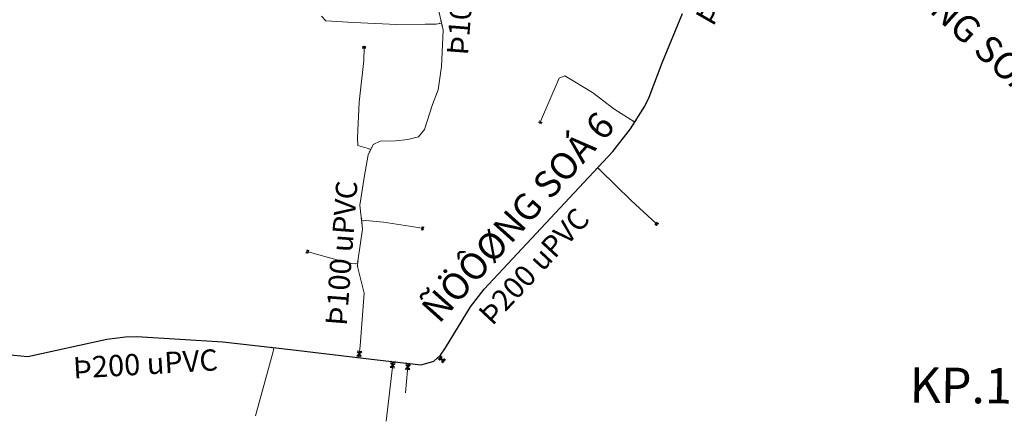
# Model space of a CAD drawing. Units: millimetres. Extents: x 8902 to 11264, y 1319 to 4127.
# Drawn here: x 9861 to 10417, y 2309 to 2535 of the extents above; entities that cross this region are included whole.
import ezdxf

# ---------------------------------------------------------------- set-up
doc = ezdxf.new("R2010")
doc.units = ezdxf.units.MM
for name, color, linetype, lineweight in [('ChiTiet', 4, 'Continuous', 0), ('DN 100 uPVC', 4, 'Continuous', 0), ('DN 150 uPVC', 4, 'Continuous', 30), ('DN 200 uPVC', 4, 'Continuous', 30), ('Text_DN 100', 94, 'Continuous', 0), ('Text_DN 200', 94, 'Continuous', 0), ('Text_GiaoThong', 142, 'Continuous', 0), ('Van', 148, 'Continuous', 0)]:
    doc.layers.add(name, color=color, linetype=linetype, lineweight=lineweight)
doc.layers.add('kp', color=1, linetype='Continuous', plot=False)
doc.styles.add('Text_DN 100', font='VHELVCN.TTF', dxfattribs={"height": 2})
doc.styles.add('Text_DN 200', font='VHELVCN.TTF', dxfattribs={"height": 2})
doc.styles.add('Text_GiaoThong', font='VAPTIMB.TTF', dxfattribs={"height": 15})
doc.styles.add('Text_SoNha', font='VHELVCN.TTF', dxfattribs={"height": 1.5})

msp = doc.modelspace()

# ---------------------------------------------------------------- hatches: boundary and pattern name
at = {"layer": 'ChiTiet', "ltscale": 100}
h = msp.add_hatch(dxfattribs=at)
h.set_pattern_fill('ANSI31', color=256, scale=3.901525, angle=-0.8804, style=0)
h.set_pattern_definition([(44.119573, (9221.7772, 3236.56183), (-0.33950981, 0.35010755), [])])
h.paths.add_polyline_path([(10054.49, 2520.35), (10054.48, 2519.77), (10056.43, 2519.74), (10056.44, 2520.32)])
h = msp.add_hatch(dxfattribs=at)
h.set_pattern_fill('ANSI31', color=256, scale=3.901525, angle=156.4361, style=0)
h.set_pattern_definition([(201.436064, (10647.6047, 1494.3747), (0.17823278, -0.45395515), [])])
h.paths.add_polyline_path([(10155.5, 2476.31), (10155.73, 2476.85), (10153.95, 2477.63), (10153.71, 2477.09)])
h = msp.add_hatch(dxfattribs=at)
h.set_pattern_fill('ANSI31', color=256, scale=3.901525, angle=260.1721, style=0)
h.set_pattern_definition([(305.17206, (10926.2333, 3129.56266), (0.398651, 0.2809263), [])])
h.paths.add_polyline_path([(10089.23, 2418.37), (10088.65, 2418.47), (10088.32, 2416.55), (10088.9, 2416.45)])
h = msp.add_hatch(dxfattribs=at)
h.set_pattern_fill('ANSI31', color=256, scale=3.901525, angle=226.4867, style=0)
h.set_pattern_definition([(271.48673, (11312.55525, 2547.8671), (0.48752651, 0.01265334), [])])
h.paths.add_polyline_path([(10221.64, 2420.32), (10221.21, 2420.72), (10219.87, 2419.31), (10220.3, 2418.9)])
h = msp.add_hatch(dxfattribs=at)
h.set_pattern_fill('ANSI31', color=256, scale=3.901525, angle=75.0332, style=0)
h.set_pattern_definition([(120.033185, (9125.31254, 1770.34404), (-0.42221122, -0.24408992), [])])
h.paths.add_polyline_path([(10022.65, 2403.7), (10023.22, 2403.55), (10023.72, 2405.44), (10023.16, 2405.59)])
at = {"layer": 'Van', "ltscale": 100}
h = msp.add_hatch(color=256, dxfattribs=at)
h.paths.add_polyline_path([(10051.38, 2345.98), (10053.9, 2345.69), (10052.76, 2346.84)])
h.paths.add_polyline_path([(10052.76, 2346.84), (10054.14, 2347.71), (10051.62, 2348)])
h = msp.add_hatch(color=256, dxfattribs=at)
h.paths.add_polyline_path([(10099.33, 2342.02), (10100.92, 2344), (10099.34, 2343.65)])
h.paths.add_polyline_path([(10099.34, 2343.65), (10099.34, 2345.27), (10097.75, 2343.3)])
h = msp.add_hatch(color=256, dxfattribs=at)
h.paths.add_polyline_path([(10072.94, 2341.28), (10070.42, 2341.58), (10071.55, 2340.42)])
h.paths.add_polyline_path([(10071.55, 2340.42), (10070.17, 2339.56), (10072.69, 2339.26)])
h = msp.add_hatch(color=256, dxfattribs=at)
h.paths.add_polyline_path([(10081.51, 2340.24), (10079, 2340.54), (10080.13, 2339.38)])
h.paths.add_polyline_path([(10080.13, 2339.38), (10078.75, 2338.52), (10081.27, 2338.21)])

# ---------------------------------------------------------------- linework, layer by layer
at = {"layer": 'ChiTiet', "ltscale": 100}
for points, const_width in [([(10097.98, 2533.63), (10098.22, 2532.6)], 0.15), ([(10098.1, 2533.12), (10099.07, 2533.34)], 0.1), ([(10098.83, 2534.39), (10099.32, 2532.3)], 0.1), ([(10207.58, 2478.48), (10207.02, 2477.6)], 0.15), ([(10207.3, 2478.04), (10208.14, 2477.5)], 0.1), ([(10208.72, 2478.41), (10207.56, 2476.59)], 0.1), ([(10058.49, 2462.86), (10058.04, 2461.91)], 0.15), ([(10058.27, 2462.38), (10059.17, 2461.95)], 0.1), ([(10059.63, 2462.93), (10058.71, 2460.98)], 0.1), ([(10186.44, 2450.95), (10187.9, 2452.53)], 0.1), ([(10187.9, 2451.06), (10187.17, 2451.74)], 0.1), ([(10187.54, 2450.67), (10188.26, 2451.44)], 0.15), ([(10054.23, 2420.69), (10053.98, 2422.83)], 0.1), ([(10055.09, 2421.87), (10054.1, 2421.76)], 0.1), ([(10055.15, 2421.35), (10055.03, 2422.39)], 0.15), ([(10050.91, 2398.15), (10050.86, 2397.1)], 0.15), ([(10050.89, 2397.63), (10051.88, 2397.58)], 0.1), ([(10051.94, 2398.65), (10051.83, 2396.5)], 0.1), ([(10003.45, 2350.5), (10005.58, 2350.24)], 0.1), ([(10003.87, 2349.44), (10004.92, 2349.32)], 0.15), ([(10004.39, 2349.38), (10004.52, 2350.37)], 0.1), ([(10053.58, 2344.63), (10051.45, 2344.88)], 0.1), ([(10053.15, 2345.68), (10052.11, 2345.8)], 0.15), ([(10052.63, 2345.74), (10052.51, 2344.75)], 0.1), ([(10097.05, 2344.16), (10098.4, 2345.84)], 0.1), ([(10098.5, 2344.38), (10097.72, 2345)], 0.1), ([(10098.17, 2343.97), (10098.83, 2344.79)], 0.15), ([(10070.75, 2342.64), (10072.88, 2342.38)], 0.1), ([(10071.17, 2341.58), (10072.22, 2341.45)], 0.15), ([(10071.7, 2341.52), (10071.82, 2342.51)], 0.1), ([(10079.32, 2341.6), (10081.45, 2341.34)], 0.1), ([(10079.74, 2340.54), (10080.79, 2340.41)], 0.15), ([(10080.26, 2340.48), (10080.39, 2341.47)], 0.1)]:
    msp.add_lwpolyline(points, dxfattribs=dict(at, const_width=const_width))
at = {"layer": 'ChiTiet', "ltscale": 100, "const_width": 0.15}
for points in [[(10098.25, 2534.56, 0.571257), (10099.27, 2534.8)], [(10099.9, 2532.13, 0.571257), (10098.88, 2531.89)], [(10207.84, 2476.06, 0.571257), (10206.96, 2476.62)], [(10208.44, 2478.94, 0.571257), (10209.32, 2478.38)], [(10059.05, 2460.49, 0.571257), (10058.1, 2460.94)], [(10059.28, 2463.42, 0.571257), (10060.23, 2462.97)], [(10186.61, 2450.38, 0.571257), (10185.85, 2451.09)], [(10187.72, 2453.1, 0.571257), (10188.49, 2452.39)], [(10053.42, 2423.06, 0.571257), (10054.47, 2423.18)], [(10054.78, 2420.45, 0.571257), (10053.74, 2420.33)], [(10051.43, 2398.98, 0.571257), (10052.48, 2398.92)], [(10052.34, 2396.18, 0.571257), (10051.29, 2396.23)], [(10003.09, 2350.02, 0.571257), (10003.21, 2351.06)], [(10005.94, 2350.73, 0.571257), (10005.82, 2349.68)], [(10051.09, 2344.39, 0.571257), (10051.21, 2345.43)], [(10053.94, 2345.12, 0.571257), (10053.82, 2344.07)], [(10097.27, 2343.6, 0.571257), (10096.45, 2344.26)], [(10098.17, 2346.4, 0.571257), (10098.99, 2345.75)], [(10070.39, 2342.15, 0.571257), (10070.51, 2343.2)], [(10073.25, 2342.86, 0.571257), (10073.12, 2341.82)], [(10078.96, 2341.11, 0.571257), (10079.08, 2342.16)], [(10081.81, 2341.82, 0.571257), (10081.69, 2340.78)]]:
    msp.add_lwpolyline(points, format="xyb", dxfattribs=at)
at = {"layer": 'ChiTiet', "ltscale": 100}
for points in [[(10056.43, 2519.21), (10054.47, 2519.24)], [(10056.43, 2519.74), (10054.48, 2519.77)], [(10153.95, 2477.63), (10155.73, 2476.85)], [(10154.16, 2478.11), (10155.95, 2477.34)], [(10087.8, 2416.64), (10088.13, 2418.56)], [(10088.32, 2416.55), (10088.65, 2418.47)], [(10219.49, 2419.67), (10220.83, 2421.09)], [(10219.87, 2419.31), (10221.21, 2420.72)], [(10023.72, 2405.44), (10023.22, 2403.55)], [(10024.24, 2405.3), (10023.73, 2403.42)]]:
    msp.add_lwpolyline(points, dxfattribs=at)
at = {"layer": 'DN 100 uPVC', "ltscale": 0.5}
for p, q in [((10096.61, 2544.23), (10100.01, 2529.21)), ((10033.82, 2534.55), (10031.52, 2537.23)), ((10049.46, 2533.69), (10033.82, 2534.55)), ((10073.94, 2532.5), (10049.46, 2533.69)), ((10089.87, 2532.66), (10073.94, 2532.5)), ((10096.17, 2532.66), (10089.87, 2532.66)), ((10099.07, 2533.34), (10096.17, 2532.66)), ((10100.01, 2529.21), (10099.2, 2508.85)), ((10100.01, 2529.21), (10100.01, 2529.21)), ((10055.4, 2512.19), (10055.45, 2519.22)), ((10052.73, 2488.63), (10055.4, 2512.19)), ((10099.2, 2508.85), (10097.17, 2495.72)), ((10155.05, 2477.73), (10165.45, 2502.18)), ((10165.45, 2502.18), (10168.68, 2503.57)), ((10168.68, 2503.57), (10184.26, 2494.08)), ((10097.17, 2495.72), (10094.01, 2487.44)), ((10184.26, 2494.08), (10196.24, 2484.93)), ((10051.72, 2468.57), (10052.73, 2488.63)), ((10094.01, 2487.44), (10089.47, 2473.32)), ((10196.24, 2484.93), (10208.14, 2477.5)), ((10089.47, 2473.32), (10086.17, 2469.1)), ((10089.47, 2473.32), (10089.47, 2473.32)), ((10051.95, 2464.24), (10051.72, 2468.57)), ((10064.47, 2466.69), (10060.54, 2464.83)), ((10073.12, 2466.97), (10064.47, 2466.69)), ((10064.47, 2466.69), (10064.47, 2466.69)), ((10080.15, 2467.6), (10073.12, 2466.97)), ((10073.12, 2466.97), (10073.12, 2466.97)), ((10086.17, 2469.1), (10080.15, 2467.6)), ((10080.15, 2467.6), (10080.15, 2467.6)), ((10080.15, 2467.6), (10080.15, 2467.6)), ((10080.15, 2467.6), (10080.15, 2467.6)), ((10086.17, 2469.1), (10086.17, 2469.1)), ((10086.17, 2469.1), (10086.17, 2469.1)), ((10057.22, 2462.83), (10051.95, 2464.24)), ((10059.17, 2461.95), (10057.22, 2462.83)), ((10060.54, 2464.83), (10057.83, 2459.08)), ((10057.83, 2459.08), (10055.45, 2446.24)), ((10057.83, 2459.08), (10057.83, 2459.08)), ((10187.17, 2451.74), (10188.66, 2450.35)), ((10188.66, 2450.35), (10206.15, 2433.32)), ((10055.45, 2446.24), (10053.1, 2430.68)), ((10055.45, 2446.24), (10055.45, 2446.24)), ((10206.15, 2433.32), (10220.16, 2420.38)), ((10053.1, 2430.68), (10054.23, 2420.64)), ((10054.1, 2421.76), (10056.39, 2422.02)), ((10056.39, 2422.02), (10066.35, 2421.01)), ((10054.57, 2417.11), (10051.96, 2399.15)), ((10054.23, 2420.64), (10054.57, 2417.11)), ((10054.57, 2417.11), (10054.57, 2417.11)), ((10066.35, 2421.01), (10081.04, 2418.89)), ((10041.48, 2399.41), (10023.98, 2404.36)), ((10048.51, 2397.74), (10041.48, 2399.41)), ((10051.96, 2399.15), (10051.8, 2396.01)), ((10051.88, 2397.58), (10048.51, 2397.74)), ((10051.8, 2396.01), (10055.5, 2381.12)), ((10055.5, 2381.12), (10053.3, 2351.43)), ((10055.5, 2381.12), (10055.5, 2381.12)), ((10055.5, 2381.12), (10055.5, 2381.12)), ((10053.3, 2351.43), (10052.52, 2344.78))]:
    msp.add_line(p, q, dxfattribs=at)
at = {"layer": 'DN 100 uPVC'}
msp.add_line((10081.04, 2418.89), (10087.96, 2417.6), dxfattribs=at)
at = {"layer": 'DN 100 uPVC', "linetype": 'Continuous', "lineweight": 0}
for p, q in [((10004.52, 2350.37), (10004.24, 2348.15)), ((10004.24, 2348.15), (9994.15, 2311.99)), ((10080.39, 2341.47), (10079.93, 2337.67)), ((10079.93, 2337.67), (10078.78, 2324.89))]:
    msp.add_line(p, q, dxfattribs=at)
at = {"layer": 'DN 150 uPVC', "linetype": 'Continuous', "lineweight": 0}
msp.add_line((10071.82, 2342.51), (10067.85, 2308.82), dxfattribs=at)
at = {"layer": 'DN 200 uPVC', "ltscale": 0.5}
for p, q in [((10223.66, 2510.9), (10234.99, 2538.75)), ((10216.31, 2491.47), (10223.66, 2510.9)), ((10223.66, 2510.9), (10223.66, 2510.9)), ((10213.73, 2486.45), (10216.31, 2491.47)), ((10216.31, 2491.47), (10216.31, 2491.47)), ((10216.31, 2491.47), (10216.31, 2491.47)), ((10216.31, 2491.47), (10216.31, 2491.47)), ((10205.71, 2473.61), (10213.73, 2486.45)), ((10213.73, 2486.45), (10213.73, 2486.45)), ((10213.73, 2486.45), (10213.73, 2486.45)), ((10195.68, 2460.85), (10205.71, 2473.61)), ((10184.91, 2449.31), (10195.68, 2460.85)), ((10195.68, 2460.85), (10195.68, 2460.85)), ((10155.24, 2417.53), (10184.91, 2449.31)), ((10123.2, 2383.22), (10155.24, 2417.53)), ((10155.24, 2417.53), (10155.24, 2417.53)), ((10155.24, 2417.53), (10155.24, 2417.53)), ((10155.24, 2417.53), (10155.24, 2417.53)), ((10115.4, 2373.37), (10123.2, 2383.22)), ((10101.38, 2350.14), (10115.4, 2373.37)), ((10115.4, 2373.37), (10115.4, 2373.37)), ((10115.4, 2373.37), (10115.4, 2373.37)), ((9865.91, 2345.3), (9910.41, 2355.17)), ((9910.41, 2355.17), (9920.84, 2356.42)), ((9910.41, 2355.17), (9910.41, 2355.17)), ((9910.41, 2355.17), (9910.41, 2355.17)), ((9910.41, 2355.17), (9910.41, 2355.17)), ((9920.84, 2356.42), (9927.34, 2356.57)), ((9920.84, 2356.42), (9920.84, 2356.42)), ((9927.34, 2356.57), (9927.34, 2356.57)), ((9927.34, 2356.57), (9975.81, 2353.59)), ((9975.81, 2353.59), (9975.81, 2353.59)), ((9975.81, 2353.59), (9975.81, 2353.59)), ((9975.81, 2353.59), (10013.94, 2349.31)), ((10013.94, 2349.31), (10013.94, 2349.31)), ((10013.94, 2349.31), (10062.9, 2343.56)), ((10098.51, 2346.1), (10101.38, 2350.14)), ((10101.38, 2350.14), (10101.38, 2350.14)), ((9853.89, 2346.49), (9865.91, 2345.3)), ((9865.91, 2345.3), (9865.91, 2345.3)), ((9865.91, 2345.3), (9865.91, 2345.3)), ((10062.9, 2343.56), (10062.9, 2343.56)), ((10062.9, 2343.56), (10087.6, 2340.57)), ((10094.75, 2342.71), (10098.51, 2346.1)), ((10098.51, 2346.1), (10098.51, 2346.1)), ((10087.6, 2340.57), (10094.75, 2342.71)), ((10087.6, 2340.57), (10087.6, 2340.57)), ((10087.6, 2340.57), (10087.6, 2340.57)), ((10094.75, 2342.71), (10094.75, 2342.71)), ((10094.75, 2342.71), (10094.75, 2342.71))]:
    msp.add_line(p, q, dxfattribs=at)
at = {"layer": 'Van', "ltscale": 100}
for p, q in [((10051.33, 2345.51), (10053.85, 2345.21)), ((10054.14, 2347.71), (10051.38, 2345.98)), ((10051.38, 2345.98), (10053.9, 2345.69)), ((10053.9, 2345.69), (10051.62, 2348)), ((10051.62, 2348), (10054.14, 2347.71)), ((10051.67, 2348.47), (10054.19, 2348.18)), ((10097.38, 2343.6), (10098.97, 2345.57)), ((10097.75, 2343.3), (10099.34, 2345.27)), ((10100.92, 2344), (10097.75, 2343.3)), ((10099.34, 2345.27), (10099.33, 2342.02)), ((10099.33, 2342.02), (10100.92, 2344)), ((10099.71, 2341.72), (10101.29, 2343.7)), ((10072.63, 2338.78), (10070.11, 2339.09)), ((10070.17, 2339.56), (10072.94, 2341.28)), ((10072.69, 2339.26), (10070.17, 2339.56)), ((10070.42, 2341.58), (10072.69, 2339.26)), ((10072.94, 2341.28), (10070.42, 2341.58)), ((10072.99, 2341.75), (10070.48, 2342.05)), ((10081.21, 2337.74), (10078.69, 2338.05)), ((10078.75, 2338.52), (10081.51, 2340.24)), ((10081.27, 2338.21), (10078.75, 2338.52)), ((10079, 2340.54), (10081.27, 2338.21)), ((10081.51, 2340.24), (10079, 2340.54)), ((10081.57, 2340.71), (10079.05, 2341.01))]:
    msp.add_line(p, q, dxfattribs=at)

# ---------------------------------------------------------------- texts
at = {"layer": 'kp', "style": 'Text_SoNha'}
msp.add_text('KP.1', height=20, rotation=359.5575, dxfattribs=at).set_placement((10363.09, 2319.27))
at = {"layer": 'Text_DN 100', "ltscale": 0.5, "style": 'Text_DN 100'}
for p in [(10114, 2514.88), (10045.61, 2362.4)]:
    msp.add_text('Þ100 uPVC', height=12, rotation=85.6421, dxfattribs=at).set_placement(p)
at = {"layer": 'Text_DN 200', "ltscale": 0.5, "style": 'Text_DN 200'}
for rotation, p in [(60.1461, (10252.21, 2530.99)), (47.0156, (10127.73, 2362.3)), (3.3127, (9891.68, 2332.86))]:
    msp.add_text('Þ200 uPVC', height=12, rotation=rotation, dxfattribs=at).set_placement(p)
at = {"layer": 'Text_GiaoThong', "style": 'Text_GiaoThong'}
for s, rotation, p in [('ÑÖÔØNG SOÁ 8', 317.5214, (10329.21, 2580.51)), ('ÑÖÔØNG SOÁ 6', 48.0194, (10097.74, 2363.37))]:
    msp.add_text(s, height=15, rotation=rotation, dxfattribs=at).set_placement(p)

doc.saveas('drawing.dxf')
